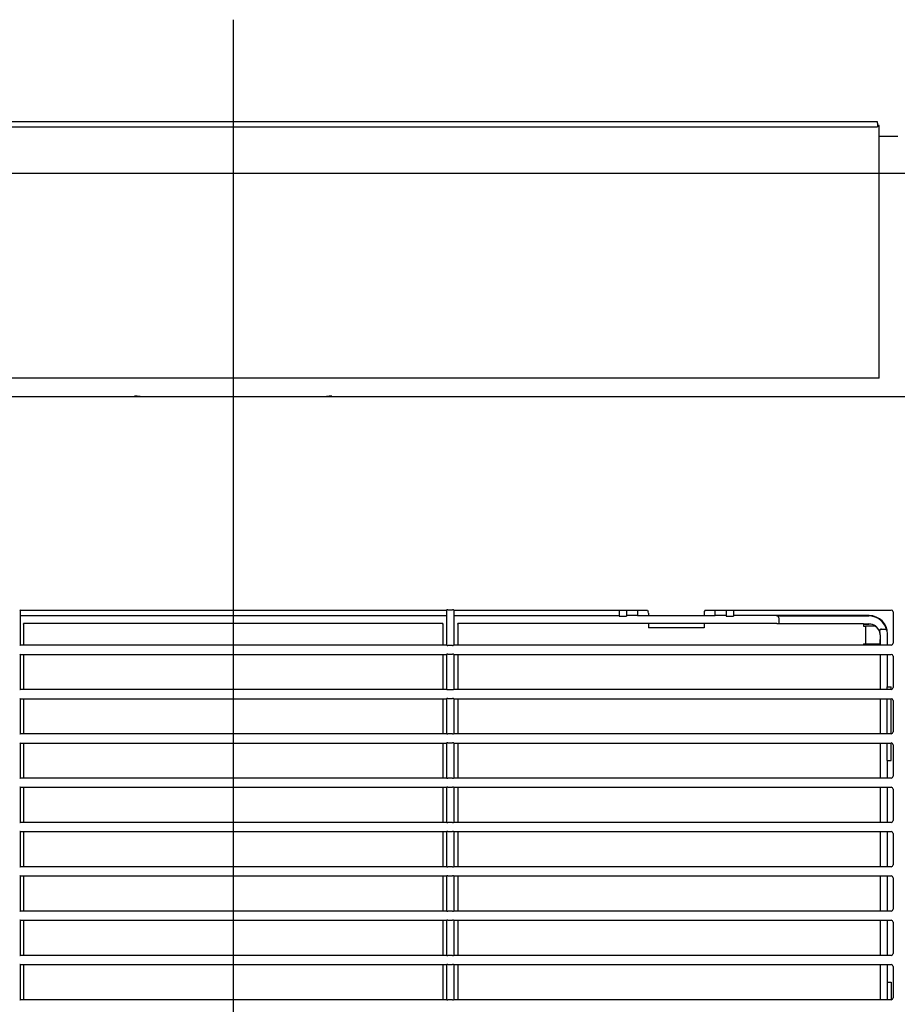
# Model space of a CAD drawing. Extents: x -1954.22 to -1947.22, y -3258.24 to -3249.24.
# Drawn here: x -1950.8 to -1950.56, y -3255.83 to -3255.56 of the extents above; entities that cross this region are included whole.
import ezdxf

# ---------------------------------------------------------------- set-up
doc = ezdxf.new("R2010")
doc.units = 0
doc.header["$MEASUREMENT"] = 0
doc.linetypes.add('CENTER2', pattern=[1.125, 0.75, -0.125, 0.125, -0.125])
for name, color, linetype in [('BASIS', 6, 'CENTER2'), ('DETAIL', 5, 'CONTINUOUS'), ('OUTLINE', 3, 'CONTINUOUS')]:
    doc.layers.add(name, color=color, linetype=linetype)

msp = doc.modelspace()

# ---------------------------------------------------------------- linework, layer by layer
at = {"layer": 'BASIS'}
msp.add_line((-1950.74279, -3255.55899), (-1950.74279, -3256.39709), dxfattribs=at)
at = {"layer": 'DETAIL', "ltscale": 0.5}
for p, q in [((-1950.56829, -3255.58662), (-1950.91729, -3255.58662)), ((-1950.91729, -3255.58799), (-1950.56829, -3255.58799)), ((-1950.56829, -3255.58699), (-1950.56829, -3255.58662)), ((-1950.56829, -3255.58699), (-1950.56829, -3255.58799)), ((-1950.56809, -3255.58759), (-1950.56829, -3255.58759)), ((-1950.56779, -3255.58799), (-1950.56779, -3255.58761)), ((-1950.56779, -3255.58849), (-1950.56779, -3255.58799)), ((-1950.56779, -3255.65579), (-1950.56779, -3255.58849)), ((-1950.56279, -3255.59059), (-1950.56779, -3255.59059)), ((-1951.03979, -3255.60059), (-1950.44579, -3255.60059)), ((-1950.56779, -3255.65609), (-1950.91779, -3255.65609)), ((-1950.56779, -3255.65609), (-1950.56779, -3255.65579)), ((-1950.50779, -3255.66109), (-1950.9778, -3255.66109)), ((-1950.80054, -3255.71884), (-1950.80064, -3255.7188)), ((-1950.80054, -3255.71884), (-1950.80054, -3255.72834)), ((-1950.80054, -3255.71884), (-1950.68504, -3255.71884)), ((-1950.68504, -3255.71884), (-1950.68495, -3255.7188)), ((-1950.68504, -3255.71884), (-1950.68504, -3255.72834)), ((-1950.68465, -3255.71879), (-1950.68344, -3255.71879)), ((-1950.68314, -3255.7188), (-1950.68304, -3255.71884)), ((-1950.68304, -3255.71884), (-1950.68304, -3255.72834)), ((-1950.68304, -3255.71884), (-1950.63059, -3255.71884)), ((-1950.63829, -3255.71884), (-1950.63829, -3255.71894)), ((-1950.63629, -3255.71884), (-1950.63629, -3255.71894)), ((-1950.63329, -3255.71884), (-1950.63329, -3255.72034)), ((-1950.63059, -3255.71884), (-1950.63036, -3255.71919)), ((-1950.615, -3255.71884), (-1950.61523, -3255.71919)), ((-1950.615, -3255.71884), (-1950.56454, -3255.71884)), ((-1950.61229, -3255.72034), (-1950.61229, -3255.71884)), ((-1950.60929, -3255.71884), (-1950.60929, -3255.71894)), ((-1950.60729, -3255.71884), (-1950.60729, -3255.71894)), ((-1950.80054, -3255.72034), (-1950.68504, -3255.72034)), ((-1950.68304, -3255.72034), (-1950.63829, -3255.72034)), ((-1950.63829, -3255.71894), (-1950.63829, -3255.71908)), ((-1950.63829, -3255.71908), (-1950.63829, -3255.72047)), ((-1950.63829, -3255.72047), (-1950.63629, -3255.72047)), ((-1950.63629, -3255.71894), (-1950.63629, -3255.71908)), ((-1950.63629, -3255.71908), (-1950.63629, -3255.72047)), ((-1950.63329, -3255.72034), (-1950.63629, -3255.72034)), ((-1950.63329, -3255.72034), (-1950.63329, -3255.72037)), ((-1950.61229, -3255.72037), (-1950.63329, -3255.72037)), ((-1950.63035, -3255.71969), (-1950.63035, -3255.72037)), ((-1950.61524, -3255.71969), (-1950.61524, -3255.72037)), ((-1950.60929, -3255.72034), (-1950.61229, -3255.72034)), ((-1950.61229, -3255.72037), (-1950.61229, -3255.72034)), ((-1950.60929, -3255.71894), (-1950.60929, -3255.71908)), ((-1950.60929, -3255.71908), (-1950.60929, -3255.72047)), ((-1950.60929, -3255.72047), (-1950.60729, -3255.72047)), ((-1950.60729, -3255.71894), (-1950.60729, -3255.71908)), ((-1950.60729, -3255.71908), (-1950.60729, -3255.72047)), ((-1950.57054, -3255.72034), (-1950.60729, -3255.72034)), ((-1950.59554, -3255.72044), (-1950.57064, -3255.72044)), ((-1950.59504, -3255.72094), (-1950.59504, -3255.72096)), ((-1950.59504, -3255.72096), (-1950.59504, -3255.72126)), ((-1950.59504, -3255.72126), (-1950.59504, -3255.7225)), ((-1950.56404, -3255.71934), (-1950.56404, -3255.72784)), ((-1950.79959, -3255.72251), (-1950.79959, -3255.72254)), ((-1950.68599, -3255.72251), (-1950.79959, -3255.72251)), ((-1950.79959, -3255.72263), (-1950.79959, -3255.72254)), ((-1950.79959, -3255.72263), (-1950.79959, -3255.72319)), ((-1950.79959, -3255.72319), (-1950.79959, -3255.72559)), ((-1950.68599, -3255.72251), (-1950.68599, -3255.72254)), ((-1950.68599, -3255.72263), (-1950.68599, -3255.72254)), ((-1950.68599, -3255.72263), (-1950.68599, -3255.72319)), ((-1950.68599, -3255.72319), (-1950.68599, -3255.72559)), ((-1950.68199, -3255.72254), (-1950.68199, -3255.72251)), ((-1950.59554, -3255.72251), (-1950.68199, -3255.72251)), ((-1950.68199, -3255.72263), (-1950.68199, -3255.72254)), ((-1950.68199, -3255.72263), (-1950.68199, -3255.72319)), ((-1950.68199, -3255.72319), (-1950.68199, -3255.72559)), ((-1950.63035, -3255.72251), (-1950.63035, -3255.72364)), ((-1950.61524, -3255.72364), (-1950.63035, -3255.72364)), ((-1950.61524, -3255.72251), (-1950.61524, -3255.72364)), ((-1950.59504, -3255.72247), (-1950.57204, -3255.72247)), ((-1950.57204, -3255.72258), (-1950.57204, -3255.72247)), ((-1950.57204, -3255.72263), (-1950.57204, -3255.72258)), ((-1950.57204, -3255.72258), (-1950.57058, -3255.72258)), ((-1950.57204, -3255.72263), (-1950.57204, -3255.72319)), ((-1950.57204, -3255.72263), (-1950.57063, -3255.72263)), ((-1950.57204, -3255.72319), (-1950.57154, -3255.72319)), ((-1950.57154, -3255.72319), (-1950.57154, -3255.72559)), ((-1950.56888, -3255.72319), (-1950.57154, -3255.72319)), ((-1950.56725, -3255.72401), (-1950.56721, -3255.72401)), ((-1950.56721, -3255.72401), (-1950.56657, -3255.72401)), ((-1950.79959, -3255.72559), (-1950.79959, -3255.72799)), ((-1950.68599, -3255.72559), (-1950.68599, -3255.72799)), ((-1950.68199, -3255.72559), (-1950.68199, -3255.72799)), ((-1950.57154, -3255.72559), (-1950.57154, -3255.72799)), ((-1950.5677, -3255.72451), (-1950.56768, -3255.72466)), ((-1950.56755, -3255.72559), (-1950.56763, -3255.72799)), ((-1950.56755, -3255.72559), (-1950.56755, -3255.72555)), ((-1950.56754, -3255.72554), (-1950.56754, -3255.72834)), ((-1950.56554, -3255.72834), (-1950.56554, -3255.72534)), ((-1950.80064, -3255.72839), (-1950.80054, -3255.72834)), ((-1950.68504, -3255.72834), (-1950.80054, -3255.72834)), ((-1950.79959, -3255.72799), (-1950.79959, -3255.72834)), ((-1950.68599, -3255.72799), (-1950.68599, -3255.72834)), ((-1950.68495, -3255.72839), (-1950.68504, -3255.72834)), ((-1950.68344, -3255.7284), (-1950.68465, -3255.7284)), ((-1950.68304, -3255.72834), (-1950.68314, -3255.72839)), ((-1950.56454, -3255.72834), (-1950.68304, -3255.72834)), ((-1950.68199, -3255.72799), (-1950.68199, -3255.72834)), ((-1950.57204, -3255.72799), (-1950.57154, -3255.72799)), ((-1950.57204, -3255.72799), (-1950.57204, -3255.72834)), ((-1950.57154, -3255.72799), (-1950.56763, -3255.72799)), ((-1950.56763, -3255.72799), (-1950.56763, -3255.72834)), ((-1950.80054, -3255.73084), (-1950.80064, -3255.7308)), ((-1950.80054, -3255.73084), (-1950.80054, -3255.74034)), ((-1950.80054, -3255.73084), (-1950.68504, -3255.73084)), ((-1950.79959, -3255.73084), (-1950.79959, -3255.73119)), ((-1950.79959, -3255.73119), (-1950.79959, -3255.73359)), ((-1950.68599, -3255.73084), (-1950.68599, -3255.73119)), ((-1950.68599, -3255.73119), (-1950.68599, -3255.73359)), ((-1950.68504, -3255.73084), (-1950.68495, -3255.7308)), ((-1950.68504, -3255.73084), (-1950.68504, -3255.74034)), ((-1950.68465, -3255.73079), (-1950.68344, -3255.73079)), ((-1950.68314, -3255.7308), (-1950.68304, -3255.73084)), ((-1950.68304, -3255.73084), (-1950.68304, -3255.74034)), ((-1950.68304, -3255.73084), (-1950.56454, -3255.73084)), ((-1950.68199, -3255.73084), (-1950.68199, -3255.73119)), ((-1950.68199, -3255.73119), (-1950.68199, -3255.73359)), ((-1950.56754, -3255.73084), (-1950.56754, -3255.74034)), ((-1950.56554, -3255.73959), (-1950.56554, -3255.73084)), ((-1950.56404, -3255.73134), (-1950.56404, -3255.73984)), ((-1950.79959, -3255.73359), (-1950.79959, -3255.73599)), ((-1950.68599, -3255.73359), (-1950.68599, -3255.73599)), ((-1950.68199, -3255.73359), (-1950.68199, -3255.73599)), ((-1950.79959, -3255.73599), (-1950.79959, -3255.73919)), ((-1950.68599, -3255.73599), (-1950.68599, -3255.73919)), ((-1950.68199, -3255.73599), (-1950.68199, -3255.73919)), ((-1950.79959, -3255.73919), (-1950.79959, -3255.74034)), ((-1950.68599, -3255.73919), (-1950.68599, -3255.74034)), ((-1950.68199, -3255.73919), (-1950.68199, -3255.74034)), ((-1950.56564, -3255.73959), (-1950.5646, -3255.73959)), ((-1950.56564, -3255.74034), (-1950.56564, -3255.73959)), ((-1950.5646, -3255.73959), (-1950.56454, -3255.73959)), ((-1950.5646, -3255.74034), (-1950.5646, -3255.73959)), ((-1950.56454, -3255.74034), (-1950.56454, -3255.73959)), ((-1950.80064, -3255.74039), (-1950.80054, -3255.74034)), ((-1950.80054, -3255.74284), (-1950.80064, -3255.7428)), ((-1950.68504, -3255.74034), (-1950.80054, -3255.74034)), ((-1950.80054, -3255.74284), (-1950.80054, -3255.75234)), ((-1950.80054, -3255.74284), (-1950.68504, -3255.74284)), ((-1950.79959, -3255.74284), (-1950.79959, -3255.74399)), ((-1950.68599, -3255.74284), (-1950.68599, -3255.74399)), ((-1950.68495, -3255.74039), (-1950.68504, -3255.74034)), ((-1950.68504, -3255.74284), (-1950.68495, -3255.7428)), ((-1950.68504, -3255.74284), (-1950.68504, -3255.75234)), ((-1950.68344, -3255.7404), (-1950.68465, -3255.7404)), ((-1950.68465, -3255.74279), (-1950.68344, -3255.74279)), ((-1950.68304, -3255.74034), (-1950.68314, -3255.74039)), ((-1950.68314, -3255.7428), (-1950.68304, -3255.74284)), ((-1950.56454, -3255.74034), (-1950.68304, -3255.74034)), ((-1950.68304, -3255.74284), (-1950.68304, -3255.75234)), ((-1950.68304, -3255.74284), (-1950.56454, -3255.74284)), ((-1950.68199, -3255.74284), (-1950.68199, -3255.74399)), ((-1950.56754, -3255.74284), (-1950.56754, -3255.75234)), ((-1950.56564, -3255.75234), (-1950.56564, -3255.74284)), ((-1950.56454, -3255.75234), (-1950.56454, -3255.74284)), ((-1950.79959, -3255.74399), (-1950.79959, -3255.74719)), ((-1950.68599, -3255.74399), (-1950.68599, -3255.74719)), ((-1950.68199, -3255.74363), (-1950.68199, -3255.74358)), ((-1950.68199, -3255.74358), (-1950.68199, -3255.74358)), ((-1950.68199, -3255.74399), (-1950.68199, -3255.74719)), ((-1950.56404, -3255.74334), (-1950.56404, -3255.75184)), ((-1950.79959, -3255.74719), (-1950.79959, -3255.74959)), ((-1950.68599, -3255.74719), (-1950.68599, -3255.74959)), ((-1950.68199, -3255.74719), (-1950.68199, -3255.74959)), ((-1950.79959, -3255.74959), (-1950.79959, -3255.75199)), ((-1950.68599, -3255.74959), (-1950.68599, -3255.75199)), ((-1950.68199, -3255.74959), (-1950.68199, -3255.75199)), ((-1950.80064, -3255.75239), (-1950.80054, -3255.75234)), ((-1950.68504, -3255.75234), (-1950.80054, -3255.75234)), ((-1950.79959, -3255.75199), (-1950.79959, -3255.75234)), ((-1950.68599, -3255.75199), (-1950.68599, -3255.75234)), ((-1950.68495, -3255.75239), (-1950.68504, -3255.75234)), ((-1950.68344, -3255.7524), (-1950.68465, -3255.7524)), ((-1950.68304, -3255.75234), (-1950.68314, -3255.75239)), ((-1950.56454, -3255.75234), (-1950.68304, -3255.75234)), ((-1950.68199, -3255.75199), (-1950.68199, -3255.75234)), ((-1950.80054, -3255.75484), (-1950.80064, -3255.7548)), ((-1950.80054, -3255.75484), (-1950.80054, -3255.76434)), ((-1950.80054, -3255.75484), (-1950.68504, -3255.75484)), ((-1950.79959, -3255.75484), (-1950.79959, -3255.75519)), ((-1950.79959, -3255.75519), (-1950.79959, -3255.75759)), ((-1950.68599, -3255.75484), (-1950.68599, -3255.75519)), ((-1950.68599, -3255.75519), (-1950.68599, -3255.75759)), ((-1950.68504, -3255.75484), (-1950.68495, -3255.7548)), ((-1950.68504, -3255.75484), (-1950.68504, -3255.76434)), ((-1950.68465, -3255.75479), (-1950.68344, -3255.75479)), ((-1950.68314, -3255.7548), (-1950.68304, -3255.75484)), ((-1950.68304, -3255.75484), (-1950.68304, -3255.76434)), ((-1950.68304, -3255.75484), (-1950.56454, -3255.75484)), ((-1950.68199, -3255.75484), (-1950.68199, -3255.75519)), ((-1950.68199, -3255.75519), (-1950.68199, -3255.75759)), ((-1950.56754, -3255.75484), (-1950.56754, -3255.76434)), ((-1950.56564, -3255.75959), (-1950.56564, -3255.75484)), ((-1950.5646, -3255.75959), (-1950.5646, -3255.75484)), ((-1950.56454, -3255.75959), (-1950.56454, -3255.75484)), ((-1950.56404, -3255.75534), (-1950.56404, -3255.76384)), ((-1950.79959, -3255.75759), (-1950.79959, -3255.75999)), ((-1950.68599, -3255.75759), (-1950.68599, -3255.75999)), ((-1950.68199, -3255.75759), (-1950.68199, -3255.75999)), ((-1950.79959, -3255.75999), (-1950.79959, -3255.76319)), ((-1950.68599, -3255.75999), (-1950.68599, -3255.76319)), ((-1950.68199, -3255.75999), (-1950.68199, -3255.76319)), ((-1950.56564, -3255.75959), (-1950.5646, -3255.75959)), ((-1950.56554, -3255.76434), (-1950.56554, -3255.75959)), ((-1950.5646, -3255.75959), (-1950.56454, -3255.75959)), ((-1950.79959, -3255.76319), (-1950.79959, -3255.76434)), ((-1950.68599, -3255.76319), (-1950.68599, -3255.76434)), ((-1950.68199, -3255.76319), (-1950.68199, -3255.76434)), ((-1950.80064, -3255.76439), (-1950.80054, -3255.76434)), ((-1950.80054, -3255.76684), (-1950.80064, -3255.7668)), ((-1950.68504, -3255.76434), (-1950.80054, -3255.76434)), ((-1950.80054, -3255.76684), (-1950.80054, -3255.77634)), ((-1950.80054, -3255.76684), (-1950.68504, -3255.76684)), ((-1950.79959, -3255.76684), (-1950.79959, -3255.76799)), ((-1950.68599, -3255.76684), (-1950.68599, -3255.76799)), ((-1950.68495, -3255.76439), (-1950.68504, -3255.76434)), ((-1950.68504, -3255.76684), (-1950.68495, -3255.7668)), ((-1950.68504, -3255.76684), (-1950.68504, -3255.77634)), ((-1950.68344, -3255.7644), (-1950.68465, -3255.7644)), ((-1950.68465, -3255.76679), (-1950.68344, -3255.76679)), ((-1950.68304, -3255.76434), (-1950.68314, -3255.76439)), ((-1950.68314, -3255.7668), (-1950.68304, -3255.76684)), ((-1950.56454, -3255.76434), (-1950.68304, -3255.76434)), ((-1950.68304, -3255.76684), (-1950.68304, -3255.77634)), ((-1950.68304, -3255.76684), (-1950.56454, -3255.76684)), ((-1950.68199, -3255.76684), (-1950.68199, -3255.76799)), ((-1950.56754, -3255.76684), (-1950.56754, -3255.77634)), ((-1950.56554, -3255.77634), (-1950.56554, -3255.76684)), ((-1950.79959, -3255.76799), (-1950.79959, -3255.77119)), ((-1950.68599, -3255.76799), (-1950.68599, -3255.77119)), ((-1950.68199, -3255.76799), (-1950.68199, -3255.77119)), ((-1950.56404, -3255.76734), (-1950.56404, -3255.77584)), ((-1950.79959, -3255.77119), (-1950.79959, -3255.77359)), ((-1950.68599, -3255.77119), (-1950.68599, -3255.77359)), ((-1950.68199, -3255.77119), (-1950.68199, -3255.77359)), ((-1950.79959, -3255.77359), (-1950.79959, -3255.77599)), ((-1950.68599, -3255.77359), (-1950.68599, -3255.77599)), ((-1950.68199, -3255.77359), (-1950.68199, -3255.77599)), ((-1950.80064, -3255.77639), (-1950.80054, -3255.77634)), ((-1950.68504, -3255.77634), (-1950.80054, -3255.77634)), ((-1950.79959, -3255.77599), (-1950.79959, -3255.77634)), ((-1950.68599, -3255.77599), (-1950.68599, -3255.77634)), ((-1950.68495, -3255.77639), (-1950.68504, -3255.77634)), ((-1950.68344, -3255.7764), (-1950.68465, -3255.7764)), ((-1950.68304, -3255.77634), (-1950.68314, -3255.77639)), ((-1950.56454, -3255.77634), (-1950.68304, -3255.77634)), ((-1950.68199, -3255.77599), (-1950.68199, -3255.77634)), ((-1950.80054, -3255.77884), (-1950.80064, -3255.7788)), ((-1950.80054, -3255.77884), (-1950.80054, -3255.78834)), ((-1950.80054, -3255.77884), (-1950.68504, -3255.77884)), ((-1950.79959, -3255.77884), (-1950.79959, -3255.77919)), ((-1950.79959, -3255.77919), (-1950.79959, -3255.78159)), ((-1950.68599, -3255.77884), (-1950.68599, -3255.77919)), ((-1950.68599, -3255.77919), (-1950.68599, -3255.78159)), ((-1950.68504, -3255.77884), (-1950.68495, -3255.7788)), ((-1950.68504, -3255.77884), (-1950.68504, -3255.78834)), ((-1950.68465, -3255.77879), (-1950.68344, -3255.77879)), ((-1950.68314, -3255.7788), (-1950.68304, -3255.77884)), ((-1950.68304, -3255.77884), (-1950.68304, -3255.78834)), ((-1950.68304, -3255.77884), (-1950.56454, -3255.77884)), ((-1950.68199, -3255.77884), (-1950.68199, -3255.77919)), ((-1950.68199, -3255.77919), (-1950.68199, -3255.78159)), ((-1950.56754, -3255.77884), (-1950.56754, -3255.78834)), ((-1950.56554, -3255.78834), (-1950.56554, -3255.77884)), ((-1950.56404, -3255.77934), (-1950.56404, -3255.78784)), ((-1950.79959, -3255.78159), (-1950.79959, -3255.78399)), ((-1950.68599, -3255.78159), (-1950.68599, -3255.78399)), ((-1950.68199, -3255.78159), (-1950.68199, -3255.78399)), ((-1950.79959, -3255.78399), (-1950.79959, -3255.78719)), ((-1950.68599, -3255.78399), (-1950.68599, -3255.78719)), ((-1950.68199, -3255.78399), (-1950.68199, -3255.78719)), ((-1950.79959, -3255.78719), (-1950.79959, -3255.78834)), ((-1950.68599, -3255.78719), (-1950.68599, -3255.78834)), ((-1950.68199, -3255.78719), (-1950.68199, -3255.78834)), ((-1950.80064, -3255.78839), (-1950.80054, -3255.78834)), ((-1950.80054, -3255.79084), (-1950.80064, -3255.7908)), ((-1950.68504, -3255.78834), (-1950.80054, -3255.78834)), ((-1950.80054, -3255.79084), (-1950.80054, -3255.80034)), ((-1950.80054, -3255.79084), (-1950.68504, -3255.79084)), ((-1950.79959, -3255.79084), (-1950.79959, -3255.79199)), ((-1950.68599, -3255.79084), (-1950.68599, -3255.79199)), ((-1950.68495, -3255.78839), (-1950.68504, -3255.78834)), ((-1950.68504, -3255.79084), (-1950.68495, -3255.7908)), ((-1950.68504, -3255.79084), (-1950.68504, -3255.80034)), ((-1950.68344, -3255.7884), (-1950.68465, -3255.7884)), ((-1950.68465, -3255.79079), (-1950.68344, -3255.79079)), ((-1950.68304, -3255.78834), (-1950.68314, -3255.78839)), ((-1950.68314, -3255.7908), (-1950.68304, -3255.79084)), ((-1950.56454, -3255.78834), (-1950.68304, -3255.78834)), ((-1950.68304, -3255.79084), (-1950.68304, -3255.80034)), ((-1950.68304, -3255.79084), (-1950.56454, -3255.79084)), ((-1950.68199, -3255.79084), (-1950.68199, -3255.79199)), ((-1950.56754, -3255.79084), (-1950.56754, -3255.80034)), ((-1950.56554, -3255.80034), (-1950.56554, -3255.79084)), ((-1950.79959, -3255.79199), (-1950.79959, -3255.79519)), ((-1950.68599, -3255.79199), (-1950.68599, -3255.79519)), ((-1950.68199, -3255.79199), (-1950.68199, -3255.79519)), ((-1950.56404, -3255.79134), (-1950.56404, -3255.79984)), ((-1950.79959, -3255.79519), (-1950.79959, -3255.79759)), ((-1950.68599, -3255.79519), (-1950.68599, -3255.79759)), ((-1950.68199, -3255.79519), (-1950.68199, -3255.79759)), ((-1950.79959, -3255.79759), (-1950.79959, -3255.79999)), ((-1950.68599, -3255.79759), (-1950.68599, -3255.79999)), ((-1950.68199, -3255.79759), (-1950.68199, -3255.79999)), ((-1950.80064, -3255.80039), (-1950.80054, -3255.80034)), ((-1950.68504, -3255.80034), (-1950.80054, -3255.80034)), ((-1950.79959, -3255.79999), (-1950.79959, -3255.80034)), ((-1950.68599, -3255.79999), (-1950.68599, -3255.80034)), ((-1950.68495, -3255.80039), (-1950.68504, -3255.80034)), ((-1950.68344, -3255.8004), (-1950.68465, -3255.8004)), ((-1950.68304, -3255.80034), (-1950.68314, -3255.80039)), ((-1950.56454, -3255.80034), (-1950.68304, -3255.80034)), ((-1950.68199, -3255.79999), (-1950.68199, -3255.80034)), ((-1950.80054, -3255.80284), (-1950.80064, -3255.8028)), ((-1950.80054, -3255.80284), (-1950.80054, -3255.81234)), ((-1950.80054, -3255.80284), (-1950.68504, -3255.80284)), ((-1950.79959, -3255.80284), (-1950.79959, -3255.80319)), ((-1950.79959, -3255.80319), (-1950.79959, -3255.80559)), ((-1950.68599, -3255.80284), (-1950.68599, -3255.80319)), ((-1950.68599, -3255.80319), (-1950.68599, -3255.80559)), ((-1950.68504, -3255.80284), (-1950.68495, -3255.8028)), ((-1950.68504, -3255.80284), (-1950.68504, -3255.81234)), ((-1950.68465, -3255.80279), (-1950.68344, -3255.80279)), ((-1950.68314, -3255.8028), (-1950.68304, -3255.80284)), ((-1950.68304, -3255.80284), (-1950.68304, -3255.81234)), ((-1950.68304, -3255.80284), (-1950.56454, -3255.80284)), ((-1950.68199, -3255.80284), (-1950.68199, -3255.80319)), ((-1950.68199, -3255.80319), (-1950.68199, -3255.80559)), ((-1950.56754, -3255.80284), (-1950.56754, -3255.81234)), ((-1950.56554, -3255.81234), (-1950.56554, -3255.80284)), ((-1950.56404, -3255.80334), (-1950.56404, -3255.81184)), ((-1950.79959, -3255.80559), (-1950.79959, -3255.80799)), ((-1950.68599, -3255.80559), (-1950.68599, -3255.80799)), ((-1950.68199, -3255.80559), (-1950.68199, -3255.80799)), ((-1950.79959, -3255.80799), (-1950.79959, -3255.81119)), ((-1950.68599, -3255.80799), (-1950.68599, -3255.81119)), ((-1950.68199, -3255.80799), (-1950.68199, -3255.81119)), ((-1950.79959, -3255.81119), (-1950.79959, -3255.81234)), ((-1950.68599, -3255.81119), (-1950.68599, -3255.81234)), ((-1950.68199, -3255.81119), (-1950.68199, -3255.81234)), ((-1950.80064, -3255.81239), (-1950.80054, -3255.81234)), ((-1950.80054, -3255.81484), (-1950.80064, -3255.8148)), ((-1950.68504, -3255.81234), (-1950.80054, -3255.81234)), ((-1950.80054, -3255.81484), (-1950.80054, -3255.82434)), ((-1950.80054, -3255.81484), (-1950.68504, -3255.81484)), ((-1950.79959, -3255.81484), (-1950.79959, -3255.81599)), ((-1950.68599, -3255.81484), (-1950.68599, -3255.81599)), ((-1950.68495, -3255.81239), (-1950.68504, -3255.81234)), ((-1950.68504, -3255.81484), (-1950.68495, -3255.8148)), ((-1950.68504, -3255.81484), (-1950.68504, -3255.82434)), ((-1950.68344, -3255.8124), (-1950.68465, -3255.8124)), ((-1950.68465, -3255.81479), (-1950.68344, -3255.81479)), ((-1950.68304, -3255.81234), (-1950.68314, -3255.81239)), ((-1950.68314, -3255.8148), (-1950.68304, -3255.81484)), ((-1950.56454, -3255.81234), (-1950.68304, -3255.81234)), ((-1950.68304, -3255.81484), (-1950.68304, -3255.82434)), ((-1950.68304, -3255.81484), (-1950.56454, -3255.81484)), ((-1950.68199, -3255.81484), (-1950.68199, -3255.81599)), ((-1950.56754, -3255.81484), (-1950.56754, -3255.82434)), ((-1950.56554, -3255.81959), (-1950.56554, -3255.81484)), ((-1950.79959, -3255.81599), (-1950.79959, -3255.81919)), ((-1950.68599, -3255.81599), (-1950.68599, -3255.81919)), ((-1950.68199, -3255.81599), (-1950.68199, -3255.81919)), ((-1950.56404, -3255.81534), (-1950.56404, -3255.82384)), ((-1950.79959, -3255.81919), (-1950.79959, -3255.82159)), ((-1950.68599, -3255.81919), (-1950.68599, -3255.82159)), ((-1950.68199, -3255.81919), (-1950.68199, -3255.82159)), ((-1950.56564, -3255.81959), (-1950.5646, -3255.81959)), ((-1950.56564, -3255.81959), (-1950.56564, -3255.82434)), ((-1950.5646, -3255.81959), (-1950.56454, -3255.81959)), ((-1950.56454, -3255.81959), (-1950.56454, -3255.82434)), ((-1950.79959, -3255.82159), (-1950.79959, -3255.82399)), ((-1950.68599, -3255.82159), (-1950.68599, -3255.82399)), ((-1950.68199, -3255.82159), (-1950.68199, -3255.82399)), ((-1950.80064, -3255.82439), (-1950.80054, -3255.82434)), ((-1950.68504, -3255.82434), (-1950.80054, -3255.82434)), ((-1950.79959, -3255.82399), (-1950.79959, -3255.82434)), ((-1950.68599, -3255.82399), (-1950.68599, -3255.82434)), ((-1950.68495, -3255.82439), (-1950.68504, -3255.82434)), ((-1950.68344, -3255.8244), (-1950.68465, -3255.8244)), ((-1950.68304, -3255.82434), (-1950.68314, -3255.82439)), ((-1950.56454, -3255.82434), (-1950.68304, -3255.82434)), ((-1950.68199, -3255.82399), (-1950.68199, -3255.82434))]:
    msp.add_line(p, q, dxfattribs=at)
for centre, major_axis, ratio, start_param, end_param in [((-1950.56809, -3255.58761), (0.0003, 0), 0.052408, 0, 1.570796), ((-1950.68465, -3255.7188), (0.0003, 0), 0.026186, 1.570796, 3.089233), ((-1950.68344, -3255.7188), (0.0003, 0), 0.026186, 0.05236, 1.570796), ((-1950.56454, -3255.71934), (-0.000354, -0.000354), 0.999315, 2.356537, 3.926648), ((-1950.63036, -3255.71969), (0, 0.0005), 0.017455, 4.712389, 6.257005), ((-1950.61523, -3255.71969), (0, 0.0005), 0.017455, 0.02618, 1.570796), ((-1950.59554, -3255.72094), (0, -0.0005), 0.999848, 1.570796, 3.141593), ((-1950.57064, -3255.72544), (0.00354, 0.00354), 0.999695, 5.705942, 7.068431), ((-1950.57055, -3255.72534), (0.00354, 0.00354), 0.999695, 5.497939, 7.068431), ((-1950.59554, -3255.7225), (0.0005, 0), 0.017455, 4.712389, 6.283185), ((-1950.57063, -3255.72563), (-0.00212, -0.00212), 0.999695, 3.304391, 3.926839), ((-1950.57058, -3255.72558), (-0.00212, -0.00212), 0.999695, 2.666602, 3.926839), ((-1950.57056, -3255.72555), (0.0028, -0.00113), 0.955689, 0.398562, 1.346606), ((-1950.57055, -3255.72554), (-0.00212, -0.00212), 0.999695, 2.356347, 2.656146), ((-1950.68465, -3255.72839), (0.0003, 0), 0.026186, 3.193953, 4.712389), ((-1950.68344, -3255.72839), (0.0003, 0), 0.026186, 4.712389, 6.230825), ((-1950.56454, -3255.72784), (-0.000354, 0.000354), 0.999315, 2.356537, 3.926648), ((-1950.68465, -3255.7308), (0.0003, 0), 0.026186, 1.570796, 3.089233), ((-1950.68344, -3255.7308), (0.0003, 0), 0.026186, 0.05236, 1.570796), ((-1950.56454, -3255.73134), (-0.000354, -0.000354), 0.999315, 2.356537, 3.926648), ((-1950.56454, -3255.73984), (-0.000354, 0.000354), 0.999315, 2.356537, 3.926648), ((-1950.68465, -3255.74039), (0.0003, 0), 0.026186, 3.193953, 4.712389), ((-1950.68465, -3255.7428), (0.0003, 0), 0.026186, 1.570796, 3.089233), ((-1950.68344, -3255.74039), (0.0003, 0), 0.026186, 4.712389, 6.230825), ((-1950.68344, -3255.7428), (0.0003, 0), 0.026186, 0.05236, 1.570796), ((-1950.56454, -3255.74334), (-0.000354, -0.000354), 0.999315, 2.356537, 3.926648), ((-1950.68465, -3255.75239), (0.0003, 0), 0.026186, 3.193953, 4.712389), ((-1950.68344, -3255.75239), (0.0003, 0), 0.026186, 4.712389, 6.230825), ((-1950.56454, -3255.75184), (-0.000354, 0.000354), 0.999315, 2.356537, 3.926648), ((-1950.68465, -3255.7548), (0.0003, 0), 0.026186, 1.570796, 3.089233), ((-1950.68344, -3255.7548), (0.0003, 0), 0.026186, 0.05236, 1.570796), ((-1950.56454, -3255.75534), (-0.000354, -0.000354), 0.999315, 2.356537, 3.926648), ((-1950.56454, -3255.76384), (-0.000354, 0.000354), 0.999315, 2.356537, 3.926648), ((-1950.68465, -3255.76439), (0.0003, 0), 0.026186, 3.193953, 4.712389), ((-1950.68465, -3255.7668), (0.0003, 0), 0.026186, 1.570796, 3.089233), ((-1950.68344, -3255.76439), (0.0003, 0), 0.026186, 4.712389, 6.230825), ((-1950.68344, -3255.7668), (0.0003, 0), 0.026186, 0.05236, 1.570796), ((-1950.56454, -3255.76734), (-0.000354, -0.000354), 0.999315, 2.356537, 3.926648), ((-1950.68465, -3255.77639), (0.0003, 0), 0.026186, 3.193953, 4.712389), ((-1950.68344, -3255.77639), (0.0003, 0), 0.026186, 4.712389, 6.230825), ((-1950.56454, -3255.77584), (-0.000354, 0.000354), 0.999315, 2.356537, 3.926648), ((-1950.68465, -3255.7788), (0.0003, 0), 0.026186, 1.570796, 3.089233), ((-1950.68344, -3255.7788), (0.0003, 0), 0.026186, 0.05236, 1.570796), ((-1950.56454, -3255.77934), (-0.000354, -0.000354), 0.999315, 2.356537, 3.926648), ((-1950.56454, -3255.78784), (-0.000354, 0.000354), 0.999315, 2.356537, 3.926648), ((-1950.68465, -3255.78839), (0.0003, 0), 0.026186, 3.193953, 4.712389), ((-1950.68465, -3255.7908), (0.0003, 0), 0.026186, 1.570796, 3.089233), ((-1950.68344, -3255.78839), (0.0003, 0), 0.026186, 4.712389, 6.230825), ((-1950.68344, -3255.7908), (0.0003, 0), 0.026186, 0.05236, 1.570796), ((-1950.56454, -3255.79134), (-0.000354, -0.000354), 0.999315, 2.356537, 3.926648), ((-1950.68465, -3255.80039), (0.0003, 0), 0.026186, 3.193953, 4.712389), ((-1950.68344, -3255.80039), (0.0003, 0), 0.026186, 4.712389, 6.230825), ((-1950.56454, -3255.79984), (-0.000354, 0.000354), 0.999315, 2.356537, 3.926648), ((-1950.68465, -3255.8028), (0.0003, 0), 0.026186, 1.570796, 3.089233), ((-1950.68344, -3255.8028), (0.0003, 0), 0.026186, 0.05236, 1.570796), ((-1950.56454, -3255.80334), (-0.000354, -0.000354), 0.999315, 2.356537, 3.926648), ((-1950.56454, -3255.81184), (-0.000354, 0.000354), 0.999315, 2.356537, 3.926648), ((-1950.68465, -3255.81239), (0.0003, 0), 0.026186, 3.193953, 4.712389), ((-1950.68465, -3255.8148), (0.0003, 0), 0.026186, 1.570796, 3.089233), ((-1950.68344, -3255.81239), (0.0003, 0), 0.026186, 4.712389, 6.230825), ((-1950.68344, -3255.8148), (0.0003, 0), 0.026186, 0.05236, 1.570796), ((-1950.56454, -3255.81534), (-0.000354, -0.000354), 0.999315, 2.356537, 3.926648), ((-1950.68465, -3255.82439), (0.0003, 0), 0.026186, 3.193953, 4.712389), ((-1950.68344, -3255.82439), (0.0003, 0), 0.026186, 4.712389, 6.230825), ((-1950.56454, -3255.82384), (-0.000354, 0.000354), 0.999315, 2.356537, 3.926648)]:
    msp.add_ellipse(centre, major_axis=major_axis, ratio=ratio, start_param=start_param, end_param=end_param, dxfattribs=at)
for points, knots in [([(-1950.76792, -3255.66109), (-1950.76799, -3255.66107), (-1950.76819, -3255.66101), (-1950.76878, -3255.66094), (-1950.76929, -3255.66093), (-1950.76954, -3255.66093)], [0, 0, 0, 0, 0.202432, 0.601749, 1, 1, 1, 1]), ([(-1950.76792, -3255.66109), (-1950.76799, -3255.66107), (-1950.76819, -3255.66101), (-1950.76878, -3255.66094), (-1950.76929, -3255.66093), (-1950.76954, -3255.66093)], [0, 0, 0, 0, 0.202432, 0.601749, 1, 1, 1, 1]), ([(-1950.71605, -3255.66093), (-1950.7163, -3255.66093), (-1950.71681, -3255.66094), (-1950.7174, -3255.66101), (-1950.7176, -3255.66107), (-1950.71767, -3255.66109)], [0, 0, 0, 0, 0.398251, 0.797568, 1, 1, 1, 1]), ([(-1950.71605, -3255.66093), (-1950.7163, -3255.66093), (-1950.71681, -3255.66094), (-1950.7174, -3255.66101), (-1950.7176, -3255.66107), (-1950.71767, -3255.66109)], [0, 0, 0, 0, 0.398251, 0.797568, 1, 1, 1, 1]), ([(-1950.56772, -3255.72466), (-1950.56773, -3255.72461), (-1950.56776, -3255.7245), (-1950.56772, -3255.72433), (-1950.56764, -3255.72418), (-1950.56751, -3255.72407), (-1950.56737, -3255.72402), (-1950.56728, -3255.72401), (-1950.56725, -3255.72401)], [0, 0, 0, 0, 0.179232, 0.35847, 0.537711, 0.716978, 0.896287, 1, 1, 1, 1]), ([(-1950.56721, -3255.72401), (-1950.56721, -3255.72401), (-1950.56727, -3255.72401), (-1950.56738, -3255.72403), (-1950.56753, -3255.72411), (-1950.56763, -3255.72424), (-1950.56769, -3255.72437), (-1950.5677, -3255.72446), (-1950.5677, -3255.72451)], [0, 0, 0, 0, 0.004753, 0.24755, 0.519123, 0.716842, 0.858096, 1, 1, 1, 1]), ([(-1950.56657, -3255.72401), (-1950.56655, -3255.72401), (-1950.56649, -3255.72401), (-1950.56641, -3255.72401), (-1950.56633, -3255.72401), (-1950.56628, -3255.72401), (-1950.56627, -3255.72401), (-1950.56626, -3255.72401)], [0, 0, 0, 0, 0.14614, 0.364176, 0.577536, 0.788737, 1, 1, 1, 1]), ([(-1950.56624, -3255.72401), (-1950.56618, -3255.72401), (-1950.56607, -3255.72403), (-1950.56592, -3255.72411), (-1950.5658, -3255.72424), (-1950.56577, -3255.72435), (-1950.56575, -3255.72441)], [0, 0, 0, 0, 0.247638, 0.495298, 0.742911, 1, 1, 1, 1])]:
    msp.add_open_spline(points, degree=3, knots=knots, dxfattribs=at)
at = {"layer": 'OUTLINE', "ltscale": 0.5}
msp.add_line((-1951.03979, -3255.60059), (-1950.44579, -3255.60059), dxfattribs=at)

doc.saveas('drawing.dxf')
